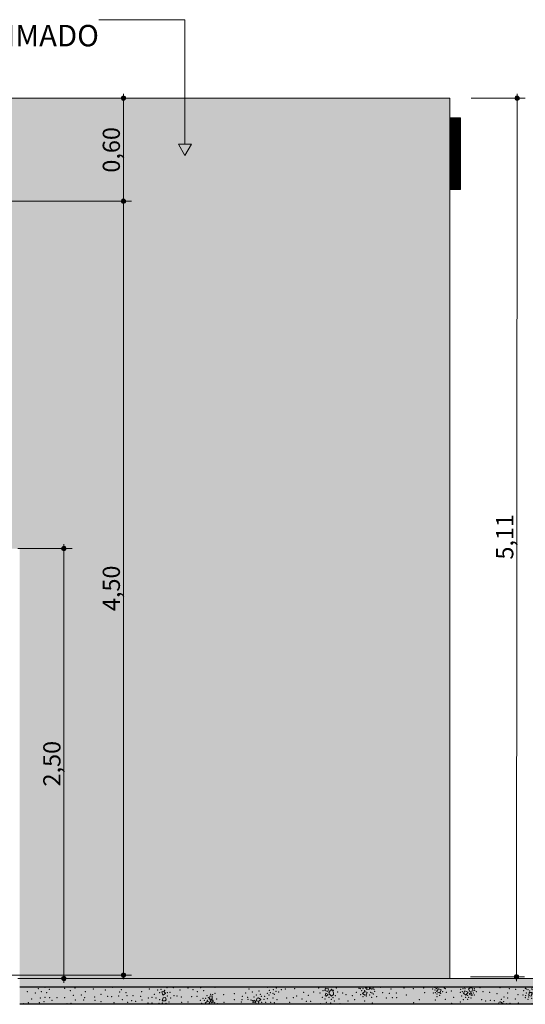
# Model space of a CAD drawing. Units: millimetres. Extents: x 0 to 1127, y 0 to 594.
# Drawn here: x 686 to 745, y 165 to 279 of the extents above; entities that cross this region are included whole.
import ezdxf
from ezdxf.xclip import XClip

# ---------------------------------------------------------------- set-up
doc = ezdxf.new("R2010")
doc.units = ezdxf.units.MM
doc.header["$MEASUREMENT"] = 0
doc.header["$XCLIPFRAME"] = 0
for name, color, linetype in [('COTAS EXECUTIVO.EXEC', 7, 'Continuous'), ('LAJES.EST', 7, 'Continuous'), ('PAREDE CONSTRUIR', 7, 'Continuous')]:
    doc.layers.add(name, color=color, linetype=linetype)
doc.styles.add('GENERATED_STYLE_1', font='arial.ttf')

# ---------------------------------------------------------------- blocks, each defined once
blk = doc.blocks.new('*X12')
at = {"layer": 'LAJES.EST', "color": 7, "linetype": 'Continuous', "lineweight": 13}
for p, q in [((702.93, 166.13), (702.69, 166.02)), ((702.93, 166.13), (703.12, 165.86)), ((715.64, 166.59), (715.74, 166.56)), ((715.75, 166.59), (715.74, 166.56)), ((721.73, 166.45), (721.64, 166.2)), ((721.97, 166.09), (721.64, 166.2)), ((721.73, 166.45), (722.06, 166.4)), ((722.06, 166.4), (721.97, 166.09)), ((722.28, 166.23), (722.09, 165.91)), ((722.52, 166.24), (722.28, 166.23)), ((722.64, 165.91), (722.52, 166.24)), ((726.29, 166.07), (726.01, 165.84)), ((726.29, 166.07), (726.55, 165.94)), ((726.49, 166.3), (726.56, 166.59)), ((726.84, 166.33), (726.49, 166.3)), ((726.85, 166.59), (726.84, 166.33)), ((726.92, 166.47), (726.95, 166.58)), ((727.09, 166.34), (726.92, 166.47)), ((726.95, 166.58), (727.2, 166.57)), ((727.09, 166.34), (727.2, 166.38)), ((727.25, 166.5), (727.2, 166.57)), ((727.25, 166.5), (727.2, 166.38)), ((734.4, 166.54), (734.4, 166.59)), ((734.66, 166.39), (734.4, 166.54)), ((734.84, 166.38), (734.63, 166.07)), ((734.91, 165.91), (734.63, 166.07)), ((734.7, 166.59), (734.66, 166.39)), ((734.84, 166.38), (735.15, 166.25)), ((735.03, 166.59), (734.96, 166.57)), ((734.96, 166.57), (734.96, 166.59)), ((735.15, 166.25), (735.06, 165.98)), ((737.74, 165.88), (737.91, 166.17)), ((737.91, 166.17), (738.29, 165.99)), ((738.35, 166.36), (738.59, 166.52)), ((738.5, 166.06), (738.35, 166.36)), ((738.5, 166.06), (738.87, 166.17)), ((738.59, 166.52), (738.75, 166.47)), ((738.75, 166.47), (738.87, 166.17)), ((745.66, 166.33), (745.78, 166.58)), ((745.93, 166.2), (745.66, 166.33)), ((745.93, 166.2), (746.2, 166.42)), ((745.99, 166.59), (746.2, 166.42)), ((749.13, 166.43), (749.29, 166.59)), ((749.15, 166.27), (749.13, 166.43)), ((749.15, 166.27), (749.27, 165.93)), ((749.44, 166.59), (749.61, 166.41)), ((749.51, 165.95), (749.7, 166.27)), ((749.61, 166.41), (749.7, 166.27)), ((749.73, 165.78), (749.82, 166.08)), ((749.78, 166.44), (749.94, 166.59)), ((750.04, 166.29), (749.78, 166.44)), ((749.82, 166.08), (750.15, 165.97)), ((750.1, 166.59), (750.04, 166.29)), ((791.78, 166.3), (791.79, 166.59)), ((791.78, 166.3), (792.04, 166.24)), ((792.18, 166.59), (792.04, 166.24)), ((792.34, 166.39), (792.42, 166.59)), ((792.66, 166.38), (792.34, 166.39)), ((792.56, 166.59), (792.69, 166.48)), ((792.69, 166.48), (792.66, 166.38)), ((798.02, 166.13), (797.93, 165.88)), ((798.02, 166.13), (798.35, 166.08)), ((798.35, 166.08), (798.27, 165.77)), ((802.78, 165.98), (802.89, 166.39)), ((803.15, 166.34), (802.89, 166.39)), ((803.15, 166.34), (803.13, 166.01)), ((803.22, 166.15), (803.25, 166.26)), ((803.38, 166.02), (803.22, 166.15)), ((803.25, 166.26), (803.5, 166.24)), ((803.54, 166.18), (803.49, 166.06)), ((803.54, 166.18), (803.5, 166.24)), ((702.79, 165.66), (702.69, 166.02)), ((702.83, 165.32), (702.75, 164.98)), ((703.07, 164.97), (702.75, 164.98)), ((703.12, 165.86), (702.79, 165.66)), ((702.83, 165.32), (703.12, 165.38)), ((703.18, 165.1), (703.07, 164.97)), ((703.12, 165.38), (703.18, 165.1)), ((707.99, 164.94), (707.72, 164.71)), ((707.99, 164.94), (708.26, 164.81)), ((708.2, 165.17), (708.3, 165.58)), ((708.55, 165.19), (708.2, 165.17)), ((708.56, 165.53), (708.3, 165.58)), ((708.3, 164.96), (708.33, 165.07)), ((708.53, 164.77), (708.3, 164.96)), ((708.33, 165.07), (708.64, 165.05)), ((708.64, 165.05), (708.53, 164.77)), ((708.56, 165.53), (708.55, 165.19)), ((713.27, 164.79), (713.38, 165.07)), ((713.38, 165.07), (713.61, 164.88)), ((713.65, 165.03), (713.77, 165.29)), ((713.92, 164.9), (713.65, 165.03)), ((713.77, 165.29), (713.94, 165.33)), ((713.92, 164.9), (714.19, 165.13)), ((713.94, 165.33), (714.19, 165.13)), ((721.69, 165.57), (721.75, 165.89)), ((721.79, 165.53), (721.69, 165.57)), ((721.75, 165.89), (722.01, 165.74)), ((722.01, 165.74), (721.79, 165.53)), ((722.18, 165.77), (722.09, 165.91)), ((722.42, 165.52), (722.18, 165.77)), ((722.66, 165.74), (722.42, 165.52)), ((722.64, 165.91), (722.66, 165.74)), ((726.27, 165.64), (726.01, 165.84)), ((726.43, 165.68), (726.27, 165.64)), ((726.55, 165.94), (726.43, 165.68)), ((735.06, 165.98), (734.91, 165.91)), ((737.74, 165.88), (738.02, 165.63)), ((738.29, 165.99), (738.02, 165.63)), ((738.4, 165.75), (738.64, 165.94)), ((738.71, 165.62), (738.4, 165.75)), ((738.64, 165.94), (738.75, 165.66)), ((738.75, 165.66), (738.71, 165.62)), ((745.36, 165.61), (745.38, 165.94)), ((745.36, 165.61), (745.62, 165.55)), ((745.38, 165.94), (745.73, 165.96)), ((745.73, 165.96), (745.62, 165.55)), ((749.27, 165.93), (749.51, 165.95)), ((750.06, 165.72), (749.73, 165.78)), ((750.06, 165.72), (750.15, 165.97)), ((756.12, 165.52), (756.15, 165.63)), ((756.35, 165.33), (756.12, 165.52)), ((756.15, 165.63), (756.46, 165.61)), ((756.46, 165.11), (756.19, 164.89)), ((756.46, 165.61), (756.35, 165.33)), ((756.46, 165.11), (756.73, 164.99)), ((756.59, 165.34), (756.77, 165.76)), ((757.01, 165.37), (756.59, 165.34)), ((756.73, 164.99), (756.61, 164.73)), ((757.03, 165.71), (756.77, 165.76)), ((757.03, 165.71), (757.01, 165.37)), ((779.22, 165.81), (778.98, 165.7)), ((779.09, 165.34), (778.98, 165.7)), ((779.13, 165), (779.05, 164.66)), ((779.41, 165.54), (779.09, 165.34)), ((779.13, 165), (779.42, 165.06)), ((779.22, 165.81), (779.41, 165.54)), ((779.42, 165.06), (779.48, 164.78)), ((784.49, 164.85), (784.59, 165.26)), ((784.85, 165.21), (784.59, 165.26)), ((784.85, 165.21), (784.84, 164.87)), ((789.94, 164.71), (790.07, 164.97)), ((790.07, 164.97), (790.23, 165.01)), ((790.23, 165.01), (790.48, 164.81)), ((798.27, 165.77), (797.93, 165.88)), ((797.98, 165.25), (798.04, 165.57)), ((798.08, 165.21), (797.98, 165.25)), ((798.04, 165.57), (798.3, 165.42)), ((798.3, 165.42), (798.08, 165.21)), ((798.57, 165.91), (798.39, 165.59)), ((798.48, 165.45), (798.39, 165.59)), ((798.72, 165.2), (798.48, 165.45)), ((798.81, 165.92), (798.57, 165.91)), ((798.95, 165.42), (798.72, 165.2)), ((798.93, 165.59), (798.81, 165.92)), ((798.93, 165.59), (798.95, 165.42)), ((802.58, 165.75), (802.31, 165.52)), ((802.56, 165.32), (802.31, 165.52)), ((802.73, 165.36), (802.56, 165.32)), ((802.58, 165.75), (802.85, 165.62)), ((802.85, 165.62), (802.73, 165.36)), ((803.13, 166.01), (802.78, 165.98)), ((803.38, 166.02), (803.49, 166.06)), ((707.88, 164.59), (707.72, 164.71)), ((708.26, 164.81), (708.15, 164.59)), ((713.58, 164.77), (713.27, 164.79)), ((713.36, 164.59), (713.37, 164.65)), ((713.37, 164.65), (713.71, 164.67)), ((713.61, 164.88), (713.58, 164.77)), ((713.71, 164.67), (713.69, 164.59)), ((741.77, 164.6), (741.9, 164.85)), ((741.9, 164.85), (742.06, 164.89)), ((742.06, 164.89), (742.31, 164.69)), ((742.18, 164.59), (742.31, 164.69)), ((756.44, 164.69), (756.19, 164.89)), ((756.61, 164.73), (756.44, 164.69)), ((779.37, 164.65), (779.05, 164.66)), ((779.48, 164.78), (779.37, 164.65)), ((784.29, 164.62), (784.25, 164.59)), ((784.29, 164.62), (784.35, 164.59)), ((784.84, 164.87), (784.49, 164.85)), ((784.6, 164.64), (784.62, 164.75)), ((784.66, 164.59), (784.6, 164.64)), ((784.62, 164.75), (784.94, 164.73)), ((784.94, 164.73), (784.88, 164.59)), ((789.61, 164.59), (789.68, 164.75)), ((789.68, 164.75), (789.87, 164.59)), ((790.21, 164.58), (789.94, 164.71)), ((790.21, 164.58), (790.48, 164.81))]:
    blk.add_line(p, q, dxfattribs=at)
for p in [(688.34, 166.4), (689.11, 166.54), (689.61, 166.32), (691.41, 166.43), (692.04, 166.18), (692.61, 166.48), (694.72, 166.36), (696.11, 166.23), (696.98, 166.54), (697.99, 166.3), (701.25, 166.36), (702.21, 166.26), (702.59, 166.31), (703.03, 166.22), (703.31, 166.52), (704.02, 166.53), (704.82, 166.25), (705.75, 166.47), (706.31, 166.27), (707.21, 166.53), (707.57, 166.19), (708.87, 166.54), (712.82, 166.36), (713.99, 166.15), (714.94, 166.54), (715.19, 166.2), (715.64, 166.28), (715.98, 166.09), (715.99, 166.5), (716.6, 166.27), (717.04, 166.37), (718.15, 166.4), (720.91, 166.49), (721.41, 166.18), (722.42, 166.33), (722.62, 166.22), (722.97, 166.49), (725.61, 166.45), (725.78, 166.39), (725.91, 166.16), (726.07, 166.41), (726.26, 166.19), (726.38, 166.47), (727.37, 166.34), (727.44, 166.11), (728.12, 166.57), (729.34, 166.36), (730.85, 166.5), (731.92, 166.41), (733.12, 166.5), (734.18, 166.36), (734.44, 166.25), (735.51, 166.47), (735.63, 166.39), (736.36, 166.13), (737.41, 166.31), (737.7, 166.4), (737.88, 166.55), (737.93, 166.42), (739.03, 166.42), (739.06, 166.2), (739.69, 166.51), (741.99, 166.53), (743.07, 166.41), (743.84, 166.34), (744.77, 166.16), (744.94, 166.46), (745.08, 166.36), (745.24, 166.28), (745.46, 166.13), (745.95, 166.08), (746.3, 166.1), (746.4, 166.55), (747.35, 166.39), (747.69, 166.48), (748.09, 166.27), (748.67, 166.17), (748.92, 166.58), (750.71, 166.28), (751.65, 166.44), (752.2, 166.12), (752.99, 166.54), (755.61, 166.34), (755.76, 166.2), (756.22, 166.43), (756.53, 166.24), (756.64, 166.53), (757.2, 166.38), (757.32, 166.13), (757.57, 166.45), (758.05, 166.51), (758.23, 166.12), (759.01, 166.26), (759.8, 166.36), (761.92, 166.13), (763.33, 166.4), (763.61, 166.57), (763.85, 166.51), (764.64, 166.08), (765.41, 166.22), (766.6, 166.46), (766.96, 166.45), (767.71, 166.11), (768.91, 166.16), (769.54, 166.35), (773.28, 166.22), (775.21, 166.54), (775.69, 166.46), (778.03, 166.42), (778.96, 166.45), (779.2, 166.32), (779.61, 166.2), (780.32, 166.21), (782.05, 166.15), (782.93, 166.33), (783.51, 166.21), (784.22, 166.36), (785.17, 166.22), (786.75, 166.48), (787.84, 166.33), (789.73, 166.3), (790.45, 166.44), (791.23, 166.22), (791.64, 166.29), (792.28, 166.18), (793.01, 166.4), (794.11, 166.31), (794.45, 166.08), (795.04, 166.57), (795.77, 166.51), (795.77, 166.3), (797.21, 166.17), (798.03, 166.27), (798.44, 166.29), (799.27, 166.17), (800.38, 166.48), (801.03, 166.55), (801.9, 166.13), (801.97, 166.57), (802.08, 166.07), (802.37, 166.09), (802.53, 166.4), (802.68, 166.15), (802.95, 166.57), (803.19, 166.5), (803.62, 166.45), (803.85, 166.29), (804.42, 166.25), (687.05, 166.04), (687.57, 165.2), (687.99, 165.9), (688.58, 165.3), (688.7, 166.05), (689.13, 165.41), (689.29, 165.93), (689.67, 165.35), (689.93, 165.05), (690.49, 165.34), (691.38, 165.34), (692.41, 165.63), (692.63, 165.09), (693.33, 165.66), (693.61, 165.09), (693.73, 165.36), (693.81, 166.04), (694.88, 165.45), (694.93, 165.04), (695.63, 165.76), (696.38, 165.53), (696.86, 165.46), (697.67, 165.55), (697.78, 166.01), (698.09, 165.11), (698.51, 165.95), (698.66, 165.58), (699.17, 165), (699.35, 165.58), (699.65, 164.93), (700.25, 165.51), (700.35, 166.05), (700.38, 165.08), (701.11, 165.3), (701.53, 165.4), (701.82, 165.73), (702, 165.31), (702.44, 165.11), (702.45, 165.92), (703.32, 165.55), (703.33, 165.94), (703.65, 165.98), (703.7, 165.3), (704.11, 165.57), (704.47, 165.56), (704.95, 165.43), (706.15, 165.47), (706.79, 165.5), (706.81, 166.04), (707.16, 165.04), (707.49, 165.26), (707.62, 165.03), (707.78, 165.28), (707.94, 165.59), (707.97, 165.06), (708.09, 165.34), (708.36, 165.76), (708.6, 165.69), (708.89, 165.87), (709.08, 165.21), (709.86, 165.71), (711.11, 165.81), (711.12, 165.12), (712, 165.14), (712.06, 165.5), (712.42, 165.9), (712.68, 165.4), (712.72, 165.18), (713.07, 165.07), (713.2, 166.01), (713.23, 164.99), (713.42, 165.44), (713.68, 165.65), (714.16, 165.75), (714.25, 165.5), (714.58, 165.15), (714.64, 165.51), (714.94, 165.88), (714.95, 165.23), (715.14, 165.66), (715.31, 165.95), (715.6, 165.88), (715.62, 165.31), (715.75, 165.74), (716.07, 165.11), (716.28, 166), (717.2, 165.33), (717.97, 165.36), (718.38, 165.54), (718.99, 165.21), (719.17, 165.96), (719.5, 164.94), (719.71, 165.64), (719.98, 164.94), (720.35, 166.01), (721.08, 165.9), (721.35, 165.39), (721.66, 165.22), (722.11, 165.39), (722.38, 165.17), (722.59, 165.37), (722.76, 164.96), (722.87, 165.6), (723.12, 166.01), (723.29, 165.21), (723.7, 165.9), (724.1, 165.69), (724.35, 164.98), (724.82, 165.59), (725.12, 165.14), (725.29, 165.96), (725.81, 165.72), (726.07, 165.48), (726.27, 164.95), (726.48, 165.54), (726.85, 165.66), (726.97, 165.98), (727.08, 165.4), (727.14, 165.9), (727.27, 165.8), (727.67, 165.46), (728.37, 165.92), (728.78, 165.33), (729.14, 165.86), (729.49, 165.35), (729.94, 165.91), (729.97, 165.35), (731.11, 165.67), (732.62, 165.14), (733.24, 165.94), (734.26, 165.91), (734.48, 165.1), (734.5, 165.92), (734.66, 165.77), (734.68, 165.49), (735, 165.61), (735.09, 165.85), (735.33, 166.04), (735.64, 165.18), (735.78, 165.97), (736.6, 165.38), (737.37, 165.97), (737.55, 165.54), (737.61, 166.06), (737.73, 165.13), (738, 165.41), (738.25, 165.15), (738.26, 165.61), (738.34, 165.41), (738.64, 165.3), (738.9, 165.91), (739.03, 165.66), (739.25, 166.06), (739.86, 165.11), (740.01, 166.04), (740.35, 164.95), (740.79, 165.98), (740.87, 165.03), (741.36, 165), (741.66, 165.82), (742.14, 165.15), (742.45, 165.43), (742.88, 165.91), (742.88, 165.33), (743.77, 165.19), (744.09, 165.69), (744.66, 165.66), (744.95, 165.36), (744.98, 165.59), (745.07, 165.9), (745.24, 165.15), (745.32, 165.44), (745.67, 165.28), (745.83, 165.79), (745.98, 165.55), (746.14, 165.86), (746.43, 165.87), (746.54, 165.37), (746.61, 165.81), (746.95, 164.99), (747.22, 165.63), (747.9, 165.49), (748.61, 165.23), (748.82, 165.68), (749.06, 165.16), (749.17, 165.95), (749.37, 165.85), (749.64, 165.57), (749.88, 165.05), (750.06, 165.58), (750.38, 166), (750.86, 165.06), (750.88, 165.68), (751.09, 165.25), (751.7, 165.05), (751.89, 165.46), (752.74, 165.43), (753.21, 165.68), (753.47, 165.37), (753.95, 165.99), (754.4, 165.64), (754.79, 166.02), (754.79, 165.35), (755.47, 165.96), (755.79, 165.61), (755.91, 166.06), (756.03, 165.19), (756.52, 165.83), (756.87, 166.05), (756.99, 165), (757.16, 165.72), (757.23, 165.31), (757.51, 165.15), (757.57, 165.79), (758.06, 165.51), (758.46, 164.97), (758.78, 165.65), (758.93, 164.97), (759.4, 165.91), (759.69, 165.25), (760.14, 165.35), (760.59, 165.64), (761.43, 165.24), (762.24, 164.97), (763.34, 165.72), (764.29, 165.58), (764.87, 164.98), (765, 165.73), (765.43, 165.09), (765.58, 165.61), (765.91, 166), (765.96, 165.03), (766.79, 165.02), (767.68, 165.02), (768.34, 165.86), (768.7, 165.31), (769.63, 165.34), (770.02, 165.04), (770.11, 165.72), (771.02, 166.04), (771.17, 165.13), (771.92, 165.44), (772.4, 165.91), (772.67, 165.21), (773.16, 165.14), (773.97, 165.23), (774.08, 165.69), (774.28, 165.98), (774.81, 165.63), (774.95, 165.26), (775.65, 165.26), (776.54, 165.19), (776.64, 165.72), (777.4, 164.98), (777.55, 166.04), (777.83, 165.08), (778.12, 165.41), (778.3, 164.99), (778.51, 165.94), (778.75, 165.6), (778.89, 165.98), (779.32, 165.9), (779.62, 165.23), (779.63, 165.62), (779.95, 165.66), (780, 164.98), (780.4, 165.25), (780.76, 165.24), (781.12, 165.93), (781.24, 165.11), (782.44, 165.15), (782.6, 165.95), (783.09, 165.18), (783.1, 165.72), (783.79, 164.94), (783.87, 165.87), (784.08, 164.96), (784.24, 165.27), (784.39, 165.02), (784.66, 165.44), (784.9, 165.37), (785.18, 165.55), (786.16, 165.39), (787.4, 165.49), (788.36, 165.18), (788.71, 165.58), (788.97, 165.08), (789.11, 166.04), (789.5, 165.69), (789.72, 165.12), (789.98, 165.33), (790.28, 165.83), (790.46, 165.43), (790.55, 165.18), (790.93, 165.19), (791.23, 165.56), (791.43, 165.34), (791.48, 165.88), (791.6, 165.63), (791.9, 165.56), (791.92, 164.99), (791.94, 165.96), (792.05, 165.42), (792.27, 165.77), (792.57, 165.68), (792.9, 165.95), (793.33, 166.05), (793.49, 165.01), (794.27, 165.04), (794.67, 165.22), (795.46, 165.64), (796.01, 165.32), (796.65, 165.69), (797.38, 165.58), (797.65, 165.07), (797.71, 165.86), (798.4, 165.07), (798.72, 166.01), (798.88, 165.05), (798.92, 165.9), (799.16, 165.28), (799.42, 165.69), (799.99, 165.58), (800.39, 165.37), (801.12, 165.27), (801.58, 165.64), (802.11, 165.4), (802.21, 165.84), (802.37, 165.16), (802.56, 165.87), (802.78, 165.22), (803.14, 165.34), (803.27, 165.66), (803.38, 165.08), (803.43, 165.58), (803.57, 165.48), (803.66, 166.02), (803.74, 165.79), (803.96, 165.14), (804.67, 165.6), (805.07, 165.01), (805.44, 165.54), (805.63, 166.04), (805.78, 165.03), (686.6, 164.64), (687.18, 164.79), (688.45, 164.76), (689.01, 164.88), (691.67, 164.67), (692.14, 164.68), (695.64, 164.89), (697.14, 164.77), (698.72, 164.8), (701.08, 164.72), (701.56, 164.72), (702.37, 164.71), (702.76, 164.75), (703.17, 164.71), (703.52, 164.85), (705.01, 164.83), (705.73, 164.85), (706.96, 164.61), (707.34, 164.69), (708.68, 164.85), (708.85, 164.77), (709.2, 164.66), (709.91, 164.83), (711.92, 164.87), (712.83, 164.63), (713.94, 164.78), (714.29, 164.81), (714.76, 164.8), (715.33, 164.81), (715.75, 164.77), (717.54, 164.81), (721.11, 164.67), (721.83, 164.82), (722.32, 164.75), (723.4, 164.64), (727.17, 164.75), (731.98, 164.79), (736.38, 164.69), (737.4, 164.87), (742.44, 164.88), (742.77, 164.67), (743.17, 164.69), (744.15, 164.75), (744.85, 164.62), (745.73, 164.65), (746.26, 164.86), (748.64, 164.75), (749.14, 164.68), (749.96, 164.75), (751.95, 164.66), (752.47, 164.87), (753.36, 164.9), (754.05, 164.77), (755.03, 164.83), (755.73, 164.91), (756.06, 164.71), (760.85, 164.85), (761.25, 164.65), (763.86, 164.88), (766.22, 164.73), (768.93, 164.77), (769.9, 164.77), (771.23, 164.72), (774.38, 164.79), (775.46, 164.68), (775.95, 164.61), (776.67, 164.76), (778.74, 164.79), (783.45, 164.72), (783.92, 164.71), (784.27, 164.74), (785.37, 164.89), (787.41, 164.8), (788.3, 164.82), (789.01, 164.86), (789.36, 164.75), (789.52, 164.67), (790.87, 164.83), (791.24, 164.91), (792.36, 164.79), (795.29, 164.89), (795.8, 164.62), (796.28, 164.62), (797.96, 164.9), (798.67, 164.85), (799.06, 164.64), (799.59, 164.89), (800.64, 164.66), (801.42, 164.82), (802.56, 164.63)]:
    blk.add_point(p, dxfattribs=at)
blk = doc.blocks.new('Drawing_4_4', base_point=(127.76, 164.99))
at = {"layer": 'COTAS EXECUTIVO.EXEC', "linetype": 'Continuous', "lineweight": 13, "true_color": 0x982312}
for points in [[(697.97, 269.99), (697.99, 269.89), (698.05, 269.81), (698.13, 269.76), (698.22, 269.74), (698.32, 269.76), (698.4, 269.81), (698.45, 269.89), (698.47, 269.99), (698.45, 270.08), (698.4, 270.16), (698.32, 270.22), (698.22, 270.24), (698.13, 270.22), (698.05, 270.16), (697.99, 270.08)], [(743.74, 269.98), (743.76, 269.88), (743.82, 269.8), (743.9, 269.75), (743.99, 269.73), (744.09, 269.75), (744.17, 269.8), (744.22, 269.88), (744.24, 269.98), (744.22, 270.08), (744.17, 270.16), (744.09, 270.21), (743.99, 270.23), (743.9, 270.21), (743.82, 270.16), (743.76, 270.08)], [(697.97, 257.99), (697.99, 257.89), (698.05, 257.81), (698.13, 257.76), (698.22, 257.74), (698.32, 257.76), (698.4, 257.81), (698.45, 257.89), (698.47, 257.99), (698.45, 258.08), (698.4, 258.16), (698.32, 258.22), (698.22, 258.24), (698.13, 258.22), (698.05, 258.16), (697.99, 258.08)], [(691.06, 217.59), (691.08, 217.49), (691.13, 217.41), (691.22, 217.36), (691.31, 217.34), (691.41, 217.36), (691.49, 217.41), (691.54, 217.49), (691.56, 217.59), (691.54, 217.68), (691.49, 217.76), (691.41, 217.82), (691.31, 217.84), (691.22, 217.82), (691.13, 217.76), (691.08, 217.68)], [(691.06, 167.59), (691.08, 167.49), (691.13, 167.41), (691.22, 167.36), (691.31, 167.34), (691.41, 167.36), (691.49, 167.41), (691.54, 167.49), (691.56, 167.59), (691.54, 167.68), (691.49, 167.76), (691.41, 167.82), (691.31, 167.84), (691.22, 167.82), (691.13, 167.76), (691.08, 167.68)], [(697.97, 167.99), (697.99, 167.89), (698.05, 167.81), (698.13, 167.76), (698.22, 167.74), (698.32, 167.76), (698.4, 167.81), (698.45, 167.89), (698.47, 167.99), (698.45, 168.08), (698.4, 168.16), (698.32, 168.22), (698.22, 168.24), (698.13, 168.22), (698.05, 168.16), (697.99, 168.08)], [(743.66, 167.78), (743.68, 167.68), (743.73, 167.6), (743.81, 167.55), (743.91, 167.53), (744, 167.55), (744.09, 167.6), (744.14, 167.68), (744.16, 167.78), (744.14, 167.88), (744.09, 167.96), (744, 168.01), (743.91, 168.03), (743.81, 168.01), (743.73, 167.96), (743.68, 167.88)]]:
    blk.add_hatch(color=24, dxfattribs=at).paths.add_polyline_path(points)
at = {"layer": 'LAJES.EST', "linetype": 'Continuous', "lineweight": 0, "true_color": 0xffffff}
for points in [[(736.17, 269.99), (682.17, 269.99), (682.17, 257.99), (736.17, 257.99)], [(686.17, 166.59), (686.17, 164.59), (805.85, 164.59), (805.85, 166.59)]]:
    blk.add_hatch(color=7, dxfattribs=at).paths.add_polyline_path(points)
at = {"layer": 'LAJES.EST', "linetype": 'Continuous', "lineweight": 0, "true_color": 0xaeaeae}
blk.add_hatch(color=253, dxfattribs=at).paths.add_polyline_path([(805.85, 167.59), (686.17, 167.59), (686.17, 166.59), (805.85, 166.59)])
at = {"layer": 'PAREDE CONSTRUIR', "linetype": 'Continuous', "lineweight": 0, "true_color": 0xf4f4f4}
for points in [[(736.17, 267.68), (737.4, 267.67)], [(737.4, 267.68), (736.17, 267.68), (737.4, 267.68)], [(737.4, 267.67), (736.17, 267.67), (737.4, 267.66)], [(737.4, 267.67), (736.17, 267.67), (737.4, 267.67)], [(737.4, 267.67), (736.17, 267.67), (737.4, 267.67)], [(737.4, 267.66), (736.17, 267.66), (736.17, 267.63), (737.4, 267.63)], [(737.4, 267.66), (736.17, 267.66), (737.4, 267.66)], [(737.4, 267.63), (736.17, 267.63), (736.17, 267.59), (737.4, 267.59)], [(737.4, 267.59), (736.17, 267.59), (736.17, 267.54), (737.4, 267.54)], [(737.4, 267.54), (736.17, 267.54), (736.17, 267.48), (737.4, 267.48)], [(737.4, 267.48), (736.17, 267.48), (736.17, 267.41), (737.4, 267.41)], [(737.4, 267.41), (736.17, 267.41), (736.17, 267.33), (737.4, 267.33)], [(737.4, 267.33), (736.17, 267.33), (736.17, 267.25), (737.4, 267.25)], [(737.4, 267.25), (736.17, 267.25), (736.17, 267.15), (737.4, 267.15)], [(737.4, 267.15), (736.17, 267.15), (736.17, 267.04), (737.4, 267.04)], [(737.4, 267.04), (736.17, 267.04), (736.17, 266.93), (737.4, 266.93)], [(737.4, 266.93), (736.17, 266.93), (736.17, 266.81), (737.4, 266.81)], [(737.4, 266.81), (736.17, 266.81), (736.17, 266.68), (737.4, 266.68)], [(737.4, 266.68), (736.17, 266.68), (736.17, 266.55), (737.4, 266.55)], [(737.4, 266.55), (736.17, 266.55), (736.17, 266.41), (737.4, 266.41)], [(737.4, 266.41), (736.17, 266.41), (736.17, 266.27), (737.4, 266.27)], [(737.4, 266.27), (736.17, 266.27), (736.17, 266.12), (737.4, 266.12)], [(737.4, 266.12), (736.17, 266.12), (736.17, 265.94), (737.4, 265.94)], [(737.4, 265.94), (736.17, 265.94), (736.17, 265.76), (737.4, 265.76)], [(737.4, 265.76), (736.17, 265.76), (736.17, 265.58), (737.4, 265.58)], [(737.4, 265.58), (736.17, 265.58), (736.17, 265.39), (737.4, 265.39)], [(737.4, 265.39), (736.17, 265.39), (736.17, 265.21), (737.4, 265.21)], [(737.4, 265.21), (736.17, 265.21), (736.17, 265.02), (737.4, 265.02)], [(737.4, 265.02), (736.17, 265.02), (736.17, 264.84), (737.4, 264.84)], [(737.4, 264.84), (736.17, 264.84), (736.17, 264.66), (737.4, 264.66)], [(737.4, 264.66), (736.17, 264.66), (736.17, 264.48), (737.4, 264.48)], [(737.4, 264.48), (736.17, 264.48), (736.17, 264.31), (737.4, 264.31)], [(737.4, 264.31), (736.17, 264.31), (736.17, 264.14), (737.4, 264.14)], [(737.4, 264.14), (736.17, 264.14), (736.17, 263.98), (737.4, 263.98)], [(737.4, 263.98), (736.17, 263.98), (736.17, 263.83), (737.4, 263.83)], [(737.4, 263.83), (736.17, 263.83), (736.17, 263.69), (737.4, 263.69)], [(737.4, 263.69), (736.17, 263.69), (736.17, 263.56), (737.4, 263.56)], [(737.4, 263.56), (736.17, 263.56), (736.17, 263.44), (737.4, 263.44)], [(737.4, 263.44), (736.17, 263.44), (736.17, 263.35), (737.4, 263.35)], [(737.4, 263.35), (736.17, 263.35), (736.17, 263.28), (737.4, 263.28)], [(737.4, 263.28), (736.17, 263.28), (736.17, 263.21), (737.4, 263.21)], [(737.4, 263.21), (736.17, 263.21), (736.17, 263.16), (737.4, 263.16)], [(737.4, 263.16), (736.17, 263.16), (736.17, 263.02), (737.4, 263.02)], [(737.4, 263.02), (736.17, 263.02), (736.17, 262.84), (737.4, 262.84)], [(737.4, 262.84), (736.17, 262.84), (736.17, 262.74), (737.4, 262.74)], [(737.4, 262.74), (736.17, 262.74), (736.17, 262.64), (737.4, 262.64)], [(737.4, 262.64), (736.17, 262.64), (736.17, 262.56), (737.4, 262.56)], [(737.4, 262.56), (736.17, 262.56), (736.17, 262.55), (737.4, 262.55)], [(737.4, 262.55), (736.17, 262.55), (736.17, 262.53), (737.4, 262.53)], [(737.4, 262.53), (736.17, 262.53), (736.17, 262.52), (737.4, 262.52)], [(737.4, 262.52), (736.17, 262.52), (736.17, 262.47), (737.4, 262.47)], [(737.4, 262.47), (736.17, 262.47), (736.17, 262.42), (737.4, 262.42)], [(737.4, 262.42), (736.17, 262.42), (736.17, 262.36), (737.4, 262.36)], [(737.4, 262.36), (736.17, 262.36), (736.17, 262.3), (737.4, 262.3)], [(737.4, 262.3), (736.17, 262.3), (736.17, 262.25), (737.4, 262.25)], [(737.4, 262.25), (736.17, 262.25), (736.17, 262.2), (737.4, 262.2)], [(737.4, 262.2), (736.17, 262.2), (736.17, 262.15), (737.4, 262.15)], [(737.4, 262.15), (736.17, 262.15), (736.17, 262.09), (737.4, 262.09)], [(737.4, 262.09), (736.17, 262.09), (736.17, 262.03), (737.4, 262.03)], [(737.4, 262.03), (736.17, 262.03), (736.17, 261.97), (737.4, 261.97)], [(737.4, 261.97), (736.17, 261.97), (736.17, 261.91), (737.4, 261.91)], [(737.4, 261.91), (736.17, 261.91), (736.17, 261.85), (737.4, 261.85)], [(737.4, 261.85), (736.17, 261.85), (736.17, 261.79), (737.4, 261.79)], [(737.4, 261.79), (736.17, 261.79), (736.17, 261.73), (737.4, 261.73)], [(737.4, 261.73), (736.17, 261.73), (736.17, 261.65), (737.4, 261.65)], [(737.4, 261.65), (736.17, 261.65), (736.17, 261.57), (737.4, 261.57)], [(737.4, 261.57), (736.17, 261.57), (736.17, 261.49), (737.4, 261.49)], [(737.4, 261.49), (736.17, 261.49), (736.17, 261.41), (737.4, 261.41)], [(737.4, 261.41), (736.17, 261.41), (736.17, 261.36), (737.4, 261.36)], [(737.4, 261.36), (736.17, 261.36), (736.17, 261.31), (737.4, 261.31)], [(737.4, 261.31), (736.17, 261.31), (736.17, 261.27), (737.4, 261.27)], [(737.4, 261.27), (736.17, 261.27), (736.17, 261.19), (737.4, 261.19)], [(737.4, 261.19), (736.17, 261.19), (736.17, 261.12), (737.4, 261.12)], [(737.4, 261.12), (736.17, 261.12), (736.17, 261.05), (737.4, 261.05)], [(737.4, 261.05), (736.17, 261.05), (736.17, 260.99), (737.4, 260.99)], [(737.4, 260.99), (736.17, 260.99), (736.17, 260.96), (737.4, 260.96)], [(737.4, 260.96), (736.17, 260.96), (736.17, 260.93), (737.4, 260.93)], [(737.4, 260.93), (736.17, 260.93), (736.17, 260.9), (737.4, 260.9)], [(737.4, 260.9), (736.17, 260.9), (736.17, 260.88), (737.4, 260.88)], [(737.4, 260.88), (736.17, 260.88), (736.17, 260.87), (737.4, 260.87)], [(737.4, 260.87), (736.17, 260.87), (737.4, 260.86)], [(737.4, 260.86), (736.17, 260.86), (736.17, 260.84), (737.4, 260.84)], [(737.4, 260.86), (736.17, 260.86), (737.4, 260.86)], [(737.4, 260.84), (736.17, 260.84), (736.17, 260.83), (737.4, 260.83)], [(737.4, 260.83), (736.17, 260.83), (736.17, 260.81), (737.4, 260.81)], [(737.4, 260.81), (736.17, 260.81), (736.17, 260.8), (737.4, 260.8)], [(737.4, 260.8), (736.17, 260.8), (736.17, 260.21), (737.4, 260.21)], [(737.4, 260.21), (736.17, 260.21), (736.17, 259.63), (737.4, 259.63)], [(736.17, 259.59), (737.4, 259.59), (737.4, 259.63), (736.17, 259.63)], [(737.4, 259.59), (736.17, 259.59), (736.17, 259.51), (737.4, 259.51)], [(737.4, 259.51), (736.17, 259.51), (736.17, 259.45), (737.4, 259.45)], [(737.4, 259.45), (736.17, 259.45), (736.17, 259.4), (737.4, 259.4)], [(737.4, 259.4), (736.17, 259.4), (736.17, 259.37), (737.4, 259.37)], [(737.4, 259.37), (736.17, 259.37), (736.17, 259.35), (737.4, 259.35)]]:
    blk.add_hatch(color=7, dxfattribs=at).paths.add_polyline_path(points)
at = {"layer": 'PAREDE CONSTRUIR', "linetype": 'Continuous', "lineweight": 0, "true_color": 0x000000}
blk.add_hatch(color=18, dxfattribs=at).paths.add_polyline_path([(705.38, 263.32), (706.13, 264.62), (704.63, 264.62)])
at = {"layer": 'PAREDE CONSTRUIR', "linetype": 'Continuous', "lineweight": 0, "true_color": 0xffffff}
blk.add_hatch(color=7, dxfattribs=at).paths.add_polyline_path([(736.17, 167.59), (736.17, 257.99), (682.77, 257.99), (682.77, 217.59), (686.17, 217.59), (686.17, 167.99), (686.17, 167.59)])
at = {"layer": 'COTAS EXECUTIVO.EXEC', "color": 24, "linetype": 'Continuous', "lineweight": 13, "true_color": 0x982312}
for p, q in [((698.22, 270.24), (698.22, 270.49)), ((743.99, 270.48), (743.99, 270.23)), ((697.97, 269.99), (664.51, 269.99)), ((698.22, 258.24), (698.22, 269.74)), ((699.16, 269.99), (698.47, 269.99)), ((738.65, 269.98), (743.74, 269.98)), ((743.99, 269.73), (743.91, 168.03)), ((744.24, 269.98), (744.93, 269.98)), ((697.97, 257.99), (664.51, 257.99)), ((698.22, 168.24), (698.22, 257.74)), ((699.16, 257.99), (698.47, 257.99)), ((691.31, 217.84), (691.31, 218.09)), ((691.06, 217.59), (685.97, 217.59)), ((691.31, 167.84), (691.31, 217.34)), ((692.25, 217.59), (691.56, 217.59)), ((697.97, 167.99), (664.51, 167.99)), ((691.06, 167.59), (685.97, 167.59)), ((691.31, 167.09), (691.31, 167.34)), ((692.25, 167.59), (691.56, 167.59)), ((698.22, 167.49), (698.22, 167.74)), ((699.16, 167.99), (698.47, 167.99)), ((738.57, 167.78), (743.66, 167.78)), ((743.91, 167.53), (743.91, 167.28)), ((744.16, 167.78), (744.85, 167.78))]:
    blk.add_line(p, q, dxfattribs=at)
for centre in [(698.22, 269.99), (743.99, 269.98), (698.22, 257.99), (691.31, 217.59), (691.31, 167.59), (698.22, 167.99), (743.91, 167.78)]:
    blk.add_circle(centre, 0.25, dxfattribs=at)
at = {"layer": 'LAJES.EST', "color": 7, "linetype": 'Continuous', "lineweight": 13}
for p, q in [((682.17, 269.99), (736.17, 269.99)), ((736.17, 257.99), (736.17, 269.99)), ((805.85, 167.59), (686.17, 167.59))]:
    blk.add_line(p, q, dxfattribs=at)
at = {"layer": 'LAJES.EST', "color": 7, "linetype": 'Continuous', "lineweight": 25}
for p, q in [((805.85, 166.59), (686.17, 166.59)), ((805.85, 164.59), (686.17, 164.59))]:
    blk.add_line(p, q, dxfattribs=at)
at = {"layer": 'PAREDE CONSTRUIR', "color": 7, "linetype": 'Continuous', "lineweight": 13}
for p, q in [((705.38, 279.11), (695.38, 279.11)), ((705.38, 264.62), (705.38, 279.11)), ((704.63, 264.62), (706.13, 264.62)), ((705.38, 263.32), (704.63, 264.62)), ((705.38, 263.32), (706.13, 264.62)), ((736.17, 167.59), (736.17, 257.99))]:
    blk.add_line(p, q, dxfattribs=at)
at = {"layer": 'PAREDE CONSTRUIR', "color": 251, "linetype": 'Continuous', "lineweight": 5, "true_color": 0x6b6b6b}
for p, q in [((736.17, 267.68), (737.4, 267.68)), ((736.17, 267.68), (737.4, 267.68)), ((736.17, 267.67), (737.4, 267.67)), ((736.17, 267.67), (737.4, 267.67)), ((736.17, 267.67), (737.4, 267.67)), ((736.17, 267.66), (737.4, 267.66)), ((736.17, 267.66), (737.4, 267.66)), ((736.17, 267.63), (737.4, 267.63)), ((736.17, 267.59), (737.4, 267.59)), ((736.17, 267.54), (737.4, 267.54)), ((736.17, 267.48), (737.4, 267.48)), ((736.17, 267.41), (737.4, 267.41)), ((736.17, 267.33), (737.4, 267.33)), ((736.17, 267.25), (737.4, 267.25)), ((736.17, 267.15), (737.4, 267.15)), ((736.17, 267.04), (737.4, 267.04)), ((736.17, 266.93), (737.4, 266.93)), ((737.4, 267.67), (737.4, 267.68)), ((737.4, 267.68), (737.4, 267.68)), ((737.4, 267.67), (737.4, 267.67)), ((737.4, 267.67), (737.4, 267.67)), ((737.4, 267.66), (737.4, 267.63)), ((737.4, 267.66), (737.4, 267.66)), ((737.4, 267.66), (737.4, 267.66)), ((737.4, 267.63), (737.4, 267.59)), ((737.4, 267.59), (737.4, 267.54)), ((737.4, 267.54), (737.4, 267.48)), ((737.4, 267.48), (737.4, 267.41)), ((737.4, 267.41), (737.4, 267.33)), ((737.4, 267.33), (737.4, 267.25)), ((737.4, 267.25), (737.4, 267.15)), ((737.4, 267.15), (737.4, 267.04)), ((737.4, 267.04), (737.4, 266.93)), ((737.4, 266.93), (737.4, 266.81)), ((736.17, 266.81), (737.4, 266.81)), ((736.17, 266.68), (737.4, 266.68)), ((736.17, 266.55), (737.4, 266.55)), ((736.17, 266.41), (737.4, 266.41)), ((736.17, 266.27), (737.4, 266.27)), ((736.17, 266.12), (737.4, 266.12)), ((736.17, 265.94), (737.4, 265.94)), ((736.17, 265.76), (737.4, 265.76)), ((737.4, 266.81), (737.4, 266.68)), ((737.4, 266.68), (737.4, 266.55)), ((737.4, 266.55), (737.4, 266.41)), ((737.4, 266.41), (737.4, 266.27)), ((737.4, 266.27), (737.4, 266.12)), ((737.4, 266.12), (737.4, 265.94)), ((737.4, 265.94), (737.4, 265.76)), ((737.4, 265.76), (737.4, 265.58)), ((736.17, 265.58), (737.4, 265.58)), ((736.17, 265.39), (737.4, 265.39)), ((737.4, 265.21), (736.17, 265.21)), ((737.4, 265.02), (736.17, 265.02)), ((737.4, 264.84), (736.17, 264.84)), ((737.4, 264.66), (736.17, 264.66)), ((737.4, 265.58), (737.4, 265.39)), ((737.4, 265.39), (737.4, 265.21)), ((737.4, 265.21), (737.4, 265.02)), ((737.4, 265.02), (737.4, 264.84)), ((737.4, 264.84), (737.4, 264.66)), ((737.4, 264.66), (737.4, 264.48)), ((737.4, 264.48), (736.17, 264.48)), ((737.4, 264.31), (736.17, 264.31)), ((737.4, 264.14), (736.17, 264.14)), ((737.4, 263.98), (736.17, 263.98)), ((737.4, 263.83), (736.17, 263.83)), ((737.4, 263.69), (736.17, 263.69)), ((737.4, 263.56), (736.17, 263.56)), ((737.4, 263.44), (736.17, 263.44)), ((737.4, 264.48), (737.4, 264.31)), ((737.4, 264.31), (737.4, 264.14)), ((737.4, 264.14), (737.4, 263.98)), ((737.4, 263.98), (737.4, 263.83)), ((737.4, 263.83), (737.4, 263.69)), ((737.4, 263.69), (737.4, 263.56)), ((737.4, 263.56), (737.4, 263.44)), ((737.4, 263.44), (737.4, 263.35)), ((737.4, 263.35), (736.17, 263.35)), ((737.4, 263.28), (736.17, 263.28)), ((737.4, 263.21), (736.17, 263.21)), ((737.4, 263.16), (736.17, 263.16)), ((737.4, 263.02), (736.17, 263.02)), ((737.4, 262.84), (736.17, 262.84)), ((737.4, 262.74), (736.17, 262.74)), ((737.4, 262.64), (736.17, 262.64)), ((737.4, 262.56), (736.17, 262.56)), ((737.4, 262.55), (736.17, 262.55)), ((737.4, 262.53), (736.17, 262.53)), ((737.4, 262.52), (736.17, 262.52)), ((737.4, 262.47), (736.17, 262.47)), ((737.4, 262.42), (736.17, 262.42)), ((737.4, 262.36), (736.17, 262.36)), ((737.4, 262.3), (736.17, 262.3)), ((737.4, 263.35), (737.4, 263.28)), ((737.4, 263.28), (737.4, 263.21)), ((737.4, 263.21), (737.4, 263.16)), ((737.4, 263.16), (737.4, 263.02)), ((737.4, 263.02), (737.4, 262.84)), ((737.4, 262.84), (737.4, 262.74)), ((737.4, 262.74), (737.4, 262.64)), ((737.4, 262.56), (737.4, 262.64)), ((737.4, 262.55), (737.4, 262.56)), ((737.4, 262.53), (737.4, 262.55)), ((737.4, 262.52), (737.4, 262.53)), ((737.4, 262.47), (737.4, 262.52)), ((737.4, 262.42), (737.4, 262.47)), ((737.4, 262.36), (737.4, 262.42)), ((737.4, 262.3), (737.4, 262.36)), ((737.4, 262.25), (737.4, 262.3)), ((737.4, 262.25), (736.17, 262.25)), ((737.4, 262.2), (736.17, 262.2)), ((737.4, 262.15), (736.17, 262.15)), ((737.4, 262.09), (736.17, 262.09)), ((737.4, 262.03), (736.17, 262.03)), ((737.4, 261.97), (736.17, 261.97)), ((737.4, 261.91), (736.17, 261.91)), ((737.4, 261.85), (736.17, 261.85)), ((737.4, 261.79), (736.17, 261.79)), ((736.17, 261.73), (737.4, 261.73)), ((736.17, 261.65), (737.4, 261.65)), ((736.17, 261.57), (737.4, 261.57)), ((736.17, 261.49), (737.4, 261.49)), ((736.17, 261.41), (737.4, 261.41)), ((736.17, 261.36), (737.4, 261.36)), ((736.17, 261.31), (737.4, 261.31)), ((736.17, 261.27), (737.4, 261.27)), ((736.17, 261.19), (737.4, 261.19)), ((737.4, 262.2), (737.4, 262.25)), ((737.4, 262.15), (737.4, 262.2)), ((737.4, 262.09), (737.4, 262.15)), ((737.4, 262.03), (737.4, 262.09)), ((737.4, 261.97), (737.4, 262.03)), ((737.4, 261.91), (737.4, 261.97)), ((737.4, 261.85), (737.4, 261.91)), ((737.4, 261.79), (737.4, 261.85)), ((737.4, 261.73), (737.4, 261.79)), ((737.4, 261.65), (737.4, 261.73)), ((737.4, 261.57), (737.4, 261.65)), ((737.4, 261.49), (737.4, 261.57)), ((737.4, 261.41), (737.4, 261.49)), ((737.4, 261.36), (737.4, 261.41)), ((737.4, 261.31), (737.4, 261.36)), ((737.4, 261.27), (737.4, 261.31)), ((737.4, 261.19), (737.4, 261.27)), ((737.4, 261.12), (737.4, 261.19)), ((736.17, 261.12), (737.4, 261.12)), ((736.17, 261.05), (737.4, 261.05)), ((736.17, 260.99), (737.4, 260.99)), ((736.17, 260.96), (737.4, 260.96)), ((736.17, 260.93), (737.4, 260.93)), ((736.17, 260.9), (737.4, 260.9)), ((736.17, 260.88), (737.4, 260.88)), ((736.17, 260.87), (737.4, 260.87)), ((736.17, 260.86), (737.4, 260.86)), ((736.17, 260.86), (737.4, 260.86)), ((736.17, 260.84), (737.4, 260.84)), ((736.17, 260.83), (737.4, 260.83)), ((736.17, 260.81), (737.4, 260.81)), ((736.17, 260.8), (737.4, 260.8)), ((736.17, 260.21), (737.4, 260.21)), ((737.4, 261.05), (737.4, 261.12)), ((737.4, 260.99), (737.4, 261.05)), ((737.4, 260.96), (737.4, 260.99)), ((737.4, 260.93), (737.4, 260.96)), ((737.4, 260.9), (737.4, 260.93)), ((737.4, 260.88), (737.4, 260.9)), ((737.4, 260.87), (737.4, 260.88)), ((737.4, 260.86), (737.4, 260.87)), ((737.4, 260.84), (737.4, 260.86)), ((737.4, 260.86), (737.4, 260.86)), ((737.4, 260.84), (737.4, 260.83)), ((737.4, 260.83), (737.4, 260.81)), ((737.4, 260.81), (737.4, 260.8)), ((737.4, 260.8), (737.4, 260.21)), ((737.4, 260.21), (737.4, 259.63)), ((737.4, 259.63), (736.17, 259.63)), ((737.4, 259.59), (736.17, 259.59)), ((737.4, 259.51), (736.17, 259.51)), ((737.4, 259.45), (736.17, 259.45)), ((737.4, 259.4), (736.17, 259.4)), ((737.4, 259.37), (736.17, 259.37)), ((737.4, 259.35), (736.17, 259.35)), ((737.4, 259.35), (736.17, 259.35)), ((737.4, 259.63), (737.4, 259.59)), ((737.4, 259.59), (737.4, 259.51)), ((737.4, 259.51), (737.4, 259.45)), ((737.4, 259.45), (737.4, 259.4)), ((737.4, 259.4), (737.4, 259.37)), ((737.4, 259.37), (737.4, 259.35))]:
    blk.add_line(p, q, dxfattribs=at)
at = {"layer": 'PAREDE CONSTRUIR', "color": 64, "linetype": 'Continuous', "lineweight": 0, "true_color": 0x80aa00}
blk.add_blockref('*X12', (0, 0), dxfattribs=at)
at = {"color": 7, "linetype": 'Continuous', "lineweight": 35, "insert": (695.38, 278.51), "char_height": 2.5, "attachment_point": 3, "style": 'GENERATED_STYLE_1'}
blk.add_mtext('\\A1;{\\pqr;\\fArial|b0|i0|c0|p0;\\W1.000000;PINTURA CIMENTO QUEIMADO}', dxfattribs=at)
at = {"layer": 'COTAS EXECUTIVO.EXEC', "color": 24, "linetype": 'Continuous', "lineweight": 13, "true_color": 0x982312, "char_height": 2, "attachment_point": 7, "style": 'GENERATED_STYLE_1'}
for s, insert, width, rotation in [('\\A1;{\\pql;\\fArial|b0|i0|c0|p0;\\W1.000000;0,60}', (697.82, 261.32), 5.3384, 90), ('\\A1;{\\pql;\\fArial|b0|i0|c0|p0;\\W1.000000;5,11}', (743.55, 216.31), 5.1348, 89.9525), ('\\A1;{\\pql;\\fArial|b0|i0|c0|p0;\\W1.000000;4,50}', (697.82, 210.32), 5.3384, 90), ('\\A1;{\\pql;\\fArial|b0|i0|c0|p0;\\W1.000000;2,50}', (690.91, 189.92), 5.3384, 90)]:
    blk.add_mtext(s, dxfattribs=dict(at, insert=insert, width=width, rotation=rotation))

msp = doc.modelspace()

# ---------------------------------------------------------------- block references
at = {"color": 64, "linetype": 'Continuous', "lineweight": 0, "true_color": 0x80aa00}
ref = msp.add_blockref('Drawing_4_4', (127.76, 164.99), dxfattribs=at)
XClip(ref).set_block_clipping_path([(36.206551135, 163.9866324985), (805.8536832479, 309.9866325054)])

doc.saveas('drawing.dxf')
